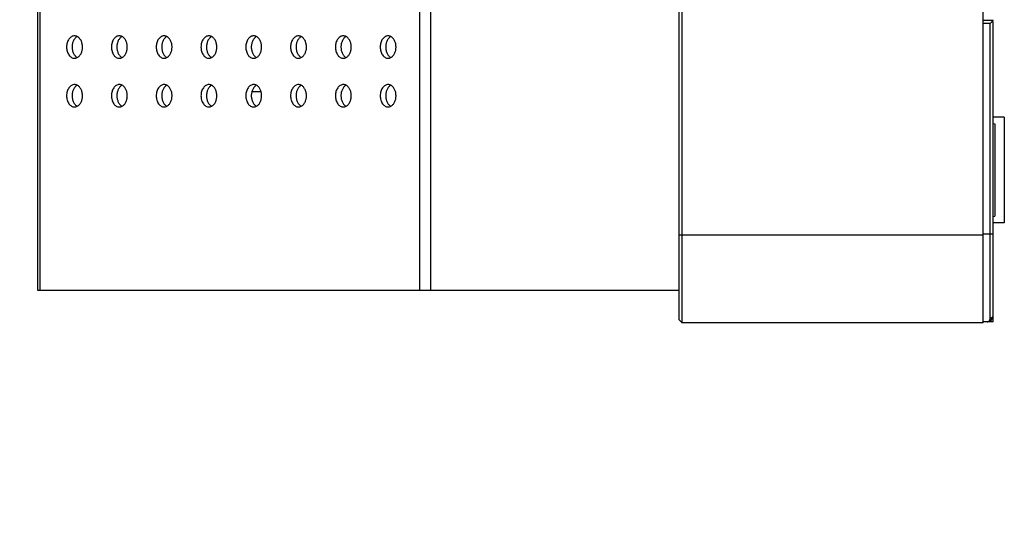
# Model space of a CAD drawing. Units: millimetres. Extents: x 0 to 25296, y 0 to 11374.
# Drawn here: x 20964 to 21065, y 9279 to 9332 of the extents above; entities that cross this region are included whole.
import ezdxf

# ---------------------------------------------------------------- set-up
doc = ezdxf.new("R2010")
doc.units = ezdxf.units.MM
doc.header["$PDSIZE"] = -1
doc.layers.get('Defpoints').update_dxf_attribs({"linetype": 'CONTINUOUS'})
doc.layers.add('02___PRT_ALL_AXES', color=7, linetype='CONTINUOUS')
doc.layers.add('标注', color=7, linetype='CONTINUOUS')
doc.dimstyles.new('55寸$3', dxfattribs={"dimtxt": 30, "dimasz": 25, "dimexe": 5, "dimexo": 2.5, "dimgap": 2, "dimtad": 1, "dimtih": 1, "dimtoh": 1, "dimdec": 0, "dimzin": 0, "dimdsep": 46, "dimtxsty": 'Standard', "dimcen": 8, "dimclrd": 256, "dimclre": 256, "dimclrt": 256, "dimadec": 0, "dimazin": 0, "dimtfac": 1, "dimtdec": 4, "dimtofl": 0, "dimtmove": 0, "dimatfit": 3, "dimfxl": 0, "dimtolj": 1, "dimtzin": 0, "dimlwd": -1, "dimlwe": -1, "dimarcsym": 0})

# ---------------------------------------------------------------- blocks, each defined once
blk = doc.blocks.new('*D27')
at = {"layer": 'Defpoints', "color": 0, "lineweight": -2, "true_color": 0x000000}
for p in [(23918.79, 9991.61), (23924.56, 9987.65)]:
    blk.add_point(p, dxfattribs=at)
at = {"layer": '标注', "color": 0, "linetype": 'ByBlock', "true_color": 0x000000}
for p, q in [((23898.18, 10005.77), (23877.57, 10019.92)), ((23918.79, 9991.61), (23924.56, 9987.65)), ((24170.79, 9818.53), (23945.16, 9973.5))]:
    blk.add_line(p, q, dxfattribs=at)
at = {"layer": '标注', "color": 0, "lineweight": -2, "true_color": 0x000000}
for points in [[(23900.54, 10009.2), (23895.82, 10002.33), (23918.79, 9991.61)], [(23947.52, 9976.93), (23942.81, 9970.06), (23924.56, 9987.65)]]:
    blk.add_solid(points, dxfattribs=at)
at = {"layer": '标注', "color": 0, "true_color": 0x000000, "insert": (24099.88, 9887.86), "char_height": 30, "attachment_point": 5, "rotation": 325.5186}
blk.add_mtext('4-M8x25mm', dxfattribs=at)

msp = doc.modelspace()

# ---------------------------------------------------------------- linework, layer by layer
at = {"layer": '02___PRT_ALL_AXES', "color": 0, "linetype": 'Continuous', "true_color": 0x000007}
for p, q in [((21005.1, 9303.73), (21005.1, 9412.43)), ((21006.22, 9303.73), (21006.22, 9412.43)), ((20965.9, 9303.73), (20965.9, 9388.03)), ((20966.13, 9303.73), (20966.13, 9388.03)), ((21031.7, 9300.72), (21031.7, 9359.91)), ((21032, 9300.42), (21032, 9359.94)), ((21062.9, 9300.42), (21062.9, 9360.2)), ((21062.9, 9300.42), (21062.9, 9360.08)), ((21063.7, 9331.44), (21062.9, 9331.44)), ((21063.6, 9331.14), (21062.9, 9331.14)), ((21063.84, 9331.38), (21063.6, 9331.14)), ((21063.6, 9300.83), (21063.6, 9331.14)), ((21063.9, 9331.44), (21063.7, 9331.44)), ((21063.9, 9331.38), (21063.9, 9331.44)), ((21063.9, 9301.12), (21063.9, 9331.24)), ((20988.82, 9324.12), (20987.85, 9324.12)), ((21065.06, 9321.53), (21063.9, 9321.55)), ((21065.06, 9321.53), (21065.06, 9310.69)), ((21063.89, 9320.87), (21064.1, 9320.86)), ((21064.1, 9320.86), (21064.1, 9311.36)), ((21063.9, 9311.35), (21064.1, 9311.36)), ((21065.06, 9310.69), (21063.9, 9310.67)), ((21062.9, 9309.42), (21031.7, 9309.42)), ((21063.9, 9309.52), (21062.9, 9309.52)), ((21031.7, 9303.73), (20965.9, 9303.73)), ((21063.6, 9300.83), (21063.9, 9301.12)), ((21063.9, 9300.52), (21063.9, 9301.12)), ((21031.7, 9300.72), (21032, 9300.42)), ((21062.9, 9300.42), (21032, 9300.42)), ((21063.3, 9300.52), (21062.9, 9300.52)), ((21063.9, 9300.52), (21063.3, 9300.52))]:
    msp.add_line(p, q, dxfattribs=at)
for centre, radius, start, end in [((21063.7, 9331.24), 0.2, 0, 90), ((21063.3, 9301.12), 0.6, 270, 0)]:
    msp.add_arc(centre, radius, start, end, dxfattribs=at)
for points, knots in [([(20969.67, 9329.88), (20969.61, 9329.88), (20969.5, 9329.87), (20969.35, 9329.8), (20969.21, 9329.69), (20969.04, 9329.49), (20968.89, 9329.17), (20968.85, 9328.88), (20968.85, 9328.73)], [0, 0, 0, 0, 0.103456, 0.210669, 0.324498, 0.446432, 0.712951, 1, 1, 1, 1]), ([(20969.95, 9329.81), (20969.87, 9329.77), (20969.71, 9329.64), (20969.55, 9329.39), (20969.44, 9329.07), (20969.42, 9328.85), (20969.42, 9328.73)], [0, 0, 0, 0, 0.218124, 0.460464, 0.724139, 1, 1, 1, 1]), ([(20969.95, 9329.81), (20969.9, 9329.83), (20969.81, 9329.87), (20969.71, 9329.88), (20969.67, 9329.88)], [0, 0, 0, 0, 0.507407, 1, 1, 1, 1]), ([(20970.48, 9328.73), (20970.48, 9328.85), (20970.46, 9329.07), (20970.35, 9329.39), (20970.18, 9329.64), (20970.03, 9329.77), (20969.95, 9329.81)], [0, 0, 0, 0, 0.275861, 0.539536, 0.781876, 1, 1, 1, 1]), ([(20974.26, 9329.88), (20974.21, 9329.88), (20974.1, 9329.87), (20973.94, 9329.8), (20973.8, 9329.69), (20973.63, 9329.49), (20973.49, 9329.17), (20973.45, 9328.88), (20973.45, 9328.73)], [0, 0, 0, 0, 0.103456, 0.210669, 0.324498, 0.446432, 0.712951, 1, 1, 1, 1]), ([(20974.54, 9329.81), (20974.46, 9329.77), (20974.31, 9329.64), (20974.14, 9329.39), (20974.04, 9329.07), (20974.01, 9328.85), (20974.01, 9328.73)], [0, 0, 0, 0, 0.218124, 0.460464, 0.724139, 1, 1, 1, 1]), ([(20974.55, 9329.81), (20974.5, 9329.83), (20974.41, 9329.87), (20974.31, 9329.88), (20974.26, 9329.88)], [0, 0, 0, 0, 0.507407, 1, 1, 1, 1]), ([(20975.08, 9328.73), (20975.08, 9328.85), (20975.05, 9329.07), (20974.95, 9329.39), (20974.78, 9329.64), (20974.63, 9329.77), (20974.55, 9329.81)], [0, 0, 0, 0, 0.275861, 0.539536, 0.781876, 1, 1, 1, 1]), ([(20978.86, 9329.88), (20978.8, 9329.88), (20978.7, 9329.87), (20978.54, 9329.8), (20978.4, 9329.69), (20978.23, 9329.49), (20978.08, 9329.17), (20978.05, 9328.88), (20978.05, 9328.73)], [0, 0, 0, 0, 0.103456, 0.210669, 0.324498, 0.446432, 0.712951, 1, 1, 1, 1]), ([(20979.14, 9329.81), (20979.06, 9329.77), (20978.91, 9329.64), (20978.74, 9329.39), (20978.63, 9329.07), (20978.61, 9328.85), (20978.61, 9328.73)], [0, 0, 0, 0, 0.218124, 0.460464, 0.724139, 1, 1, 1, 1]), ([(20979.14, 9329.81), (20979.1, 9329.83), (20979.01, 9329.87), (20978.91, 9329.88), (20978.86, 9329.88)], [0, 0, 0, 0, 0.507407, 1, 1, 1, 1]), ([(20979.67, 9328.73), (20979.67, 9328.85), (20979.65, 9329.07), (20979.54, 9329.39), (20979.37, 9329.64), (20979.22, 9329.77), (20979.14, 9329.81)], [0, 0, 0, 0, 0.275861, 0.539536, 0.781876, 1, 1, 1, 1]), ([(20983.45, 9329.88), (20983.4, 9329.88), (20983.29, 9329.87), (20983.14, 9329.8), (20983, 9329.69), (20982.83, 9329.49), (20982.68, 9329.17), (20982.64, 9328.88), (20982.64, 9328.73)], [0, 0, 0, 0, 0.103456, 0.210669, 0.324498, 0.446432, 0.712951, 1, 1, 1, 1]), ([(20983.74, 9329.81), (20983.66, 9329.77), (20983.5, 9329.64), (20983.34, 9329.39), (20983.23, 9329.07), (20983.21, 9328.85), (20983.21, 9328.73)], [0, 0, 0, 0, 0.218124, 0.460464, 0.724139, 1, 1, 1, 1]), ([(20983.74, 9329.81), (20983.69, 9329.83), (20983.6, 9329.87), (20983.5, 9329.88), (20983.45, 9329.88)], [0, 0, 0, 0, 0.507407, 1, 1, 1, 1]), ([(20984.27, 9328.73), (20984.27, 9328.85), (20984.24, 9329.07), (20984.14, 9329.39), (20983.97, 9329.64), (20983.82, 9329.77), (20983.74, 9329.81)], [0, 0, 0, 0, 0.275861, 0.539536, 0.781876, 1, 1, 1, 1]), ([(20988.05, 9329.88), (20988, 9329.88), (20987.89, 9329.87), (20987.73, 9329.8), (20987.59, 9329.69), (20987.42, 9329.49), (20987.28, 9329.17), (20987.24, 9328.88), (20987.24, 9328.73)], [0, 0, 0, 0, 0.103456, 0.210669, 0.324498, 0.446432, 0.712951, 1, 1, 1, 1]), ([(20988.33, 9329.81), (20988.25, 9329.77), (20988.1, 9329.64), (20987.93, 9329.39), (20987.83, 9329.07), (20987.8, 9328.85), (20987.8, 9328.73)], [0, 0, 0, 0, 0.218124, 0.460464, 0.724139, 1, 1, 1, 1]), ([(20988.33, 9329.81), (20988.29, 9329.83), (20988.2, 9329.87), (20988.1, 9329.88), (20988.05, 9329.88)], [0, 0, 0, 0, 0.507407, 1, 1, 1, 1]), ([(20988.86, 9328.73), (20988.86, 9328.85), (20988.84, 9329.07), (20988.73, 9329.39), (20988.57, 9329.64), (20988.41, 9329.77), (20988.33, 9329.81)], [0, 0, 0, 0, 0.275861, 0.539536, 0.781876, 1, 1, 1, 1]), ([(20992.65, 9329.88), (20992.59, 9329.88), (20992.48, 9329.87), (20992.33, 9329.8), (20992.19, 9329.69), (20992.02, 9329.49), (20991.87, 9329.17), (20991.83, 9328.88), (20991.83, 9328.73)], [0, 0, 0, 0, 0.103456, 0.210669, 0.324498, 0.446432, 0.712951, 1, 1, 1, 1]), ([(20992.93, 9329.81), (20992.85, 9329.77), (20992.7, 9329.64), (20992.53, 9329.39), (20992.42, 9329.07), (20992.4, 9328.85), (20992.4, 9328.73)], [0, 0, 0, 0, 0.218124, 0.460464, 0.724139, 1, 1, 1, 1]), ([(20992.93, 9329.81), (20992.89, 9329.83), (20992.79, 9329.87), (20992.7, 9329.88), (20992.65, 9329.88)], [0, 0, 0, 0, 0.507407, 1, 1, 1, 1]), ([(20993.46, 9328.73), (20993.46, 9328.85), (20993.44, 9329.07), (20993.33, 9329.39), (20993.16, 9329.64), (20993.01, 9329.77), (20992.93, 9329.81)], [0, 0, 0, 0, 0.275861, 0.539536, 0.781876, 1, 1, 1, 1]), ([(20997.24, 9329.88), (20997.19, 9329.88), (20997.08, 9329.87), (20996.93, 9329.8), (20996.78, 9329.69), (20996.61, 9329.49), (20996.47, 9329.17), (20996.43, 9328.88), (20996.43, 9328.73)], [0, 0, 0, 0, 0.103456, 0.210669, 0.324498, 0.446432, 0.712951, 1, 1, 1, 1]), ([(20997.53, 9329.81), (20997.44, 9329.77), (20997.29, 9329.64), (20997.13, 9329.39), (20997.02, 9329.07), (20997, 9328.85), (20997, 9328.73)], [0, 0, 0, 0, 0.218124, 0.460464, 0.724139, 1, 1, 1, 1]), ([(20997.53, 9329.81), (20997.48, 9329.83), (20997.39, 9329.87), (20997.29, 9329.88), (20997.24, 9329.88)], [0, 0, 0, 0, 0.507407, 1, 1, 1, 1]), ([(20998.06, 9328.73), (20998.06, 9328.85), (20998.03, 9329.07), (20997.93, 9329.39), (20997.76, 9329.64), (20997.61, 9329.77), (20997.53, 9329.81)], [0, 0, 0, 0, 0.275861, 0.539536, 0.781876, 1, 1, 1, 1]), ([(21001.84, 9329.88), (21001.79, 9329.88), (21001.68, 9329.87), (21001.52, 9329.8), (21001.38, 9329.69), (21001.21, 9329.49), (21001.06, 9329.17), (21001.03, 9328.88), (21001.03, 9328.73)], [0, 0, 0, 0, 0.103456, 0.210669, 0.324498, 0.446432, 0.712951, 1, 1, 1, 1]), ([(21002.12, 9329.81), (21002.04, 9329.77), (21001.89, 9329.64), (21001.72, 9329.39), (21001.62, 9329.07), (21001.59, 9328.85), (21001.59, 9328.73)], [0, 0, 0, 0, 0.218124, 0.460464, 0.724139, 1, 1, 1, 1]), ([(21002.12, 9329.81), (21002.08, 9329.83), (21001.99, 9329.87), (21001.89, 9329.88), (21001.84, 9329.88)], [0, 0, 0, 0, 0.507407, 1, 1, 1, 1]), ([(21002.65, 9328.73), (21002.65, 9328.85), (21002.63, 9329.07), (21002.52, 9329.39), (21002.36, 9329.64), (21002.2, 9329.77), (21002.12, 9329.81)], [0, 0, 0, 0, 0.275861, 0.539536, 0.781876, 1, 1, 1, 1]), ([(20968.85, 9328.73), (20968.85, 9328.58), (20968.89, 9328.3), (20969.04, 9327.97), (20969.21, 9327.77), (20969.35, 9327.66), (20969.5, 9327.6), (20969.61, 9327.58), (20969.67, 9327.58)], [0, 0, 0, 0, 0.287049, 0.553568, 0.675502, 0.789331, 0.896544, 1, 1, 1, 1]), ([(20969.42, 9328.73), (20969.42, 9328.62), (20969.44, 9328.39), (20969.55, 9328.08), (20969.71, 9327.82), (20969.87, 9327.7), (20969.95, 9327.65)], [0, 0, 0, 0, 0.275861, 0.539536, 0.781876, 1, 1, 1, 1]), ([(20969.95, 9327.65), (20970.03, 9327.7), (20970.18, 9327.82), (20970.35, 9328.08), (20970.46, 9328.39), (20970.48, 9328.62), (20970.48, 9328.73)], [0, 0, 0, 0, 0.218124, 0.460464, 0.724139, 1, 1, 1, 1]), ([(20973.45, 9328.73), (20973.45, 9328.58), (20973.49, 9328.3), (20973.63, 9327.97), (20973.8, 9327.77), (20973.94, 9327.66), (20974.1, 9327.6), (20974.21, 9327.58), (20974.26, 9327.58)], [0, 0, 0, 0, 0.287049, 0.553568, 0.675502, 0.789331, 0.896544, 1, 1, 1, 1]), ([(20974.01, 9328.73), (20974.01, 9328.62), (20974.04, 9328.39), (20974.14, 9328.08), (20974.31, 9327.82), (20974.46, 9327.7), (20974.54, 9327.65)], [0, 0, 0, 0, 0.275861, 0.539536, 0.781876, 1, 1, 1, 1]), ([(20974.55, 9327.65), (20974.63, 9327.7), (20974.78, 9327.82), (20974.95, 9328.08), (20975.05, 9328.39), (20975.08, 9328.62), (20975.08, 9328.73)], [0, 0, 0, 0, 0.218124, 0.460464, 0.724139, 1, 1, 1, 1]), ([(20978.05, 9328.73), (20978.05, 9328.58), (20978.08, 9328.3), (20978.23, 9327.97), (20978.4, 9327.77), (20978.54, 9327.66), (20978.7, 9327.6), (20978.8, 9327.58), (20978.86, 9327.58)], [0, 0, 0, 0, 0.287049, 0.553568, 0.675502, 0.789331, 0.896544, 1, 1, 1, 1]), ([(20978.61, 9328.73), (20978.61, 9328.62), (20978.63, 9328.39), (20978.74, 9328.08), (20978.91, 9327.82), (20979.06, 9327.7), (20979.14, 9327.65)], [0, 0, 0, 0, 0.275861, 0.539536, 0.781876, 1, 1, 1, 1]), ([(20979.14, 9327.65), (20979.22, 9327.7), (20979.37, 9327.82), (20979.54, 9328.08), (20979.65, 9328.39), (20979.67, 9328.62), (20979.67, 9328.73)], [0, 0, 0, 0, 0.218124, 0.460464, 0.724139, 1, 1, 1, 1]), ([(20982.64, 9328.73), (20982.64, 9328.58), (20982.68, 9328.3), (20982.83, 9327.97), (20983, 9327.77), (20983.14, 9327.66), (20983.29, 9327.6), (20983.4, 9327.58), (20983.45, 9327.58)], [0, 0, 0, 0, 0.287049, 0.553568, 0.675502, 0.789331, 0.896544, 1, 1, 1, 1]), ([(20983.21, 9328.73), (20983.21, 9328.62), (20983.23, 9328.39), (20983.34, 9328.08), (20983.5, 9327.82), (20983.66, 9327.7), (20983.74, 9327.65)], [0, 0, 0, 0, 0.275861, 0.539536, 0.781876, 1, 1, 1, 1]), ([(20983.74, 9327.65), (20983.82, 9327.7), (20983.97, 9327.82), (20984.14, 9328.08), (20984.24, 9328.39), (20984.27, 9328.62), (20984.27, 9328.73)], [0, 0, 0, 0, 0.218124, 0.460464, 0.724139, 1, 1, 1, 1]), ([(20987.24, 9328.73), (20987.24, 9328.58), (20987.28, 9328.3), (20987.42, 9327.97), (20987.59, 9327.77), (20987.73, 9327.66), (20987.89, 9327.6), (20988, 9327.58), (20988.05, 9327.58)], [0, 0, 0, 0, 0.287049, 0.553568, 0.675502, 0.789331, 0.896544, 1, 1, 1, 1]), ([(20987.8, 9328.73), (20987.8, 9328.62), (20987.83, 9328.39), (20987.93, 9328.08), (20988.1, 9327.82), (20988.25, 9327.7), (20988.33, 9327.65)], [0, 0, 0, 0, 0.275861, 0.539536, 0.781876, 1, 1, 1, 1]), ([(20988.33, 9327.65), (20988.41, 9327.7), (20988.57, 9327.82), (20988.73, 9328.08), (20988.84, 9328.39), (20988.86, 9328.62), (20988.86, 9328.73)], [0, 0, 0, 0, 0.218124, 0.460464, 0.724139, 1, 1, 1, 1]), ([(20991.83, 9328.73), (20991.83, 9328.58), (20991.87, 9328.3), (20992.02, 9327.97), (20992.19, 9327.77), (20992.33, 9327.66), (20992.48, 9327.6), (20992.59, 9327.58), (20992.65, 9327.58)], [0, 0, 0, 0, 0.287049, 0.553568, 0.675502, 0.789331, 0.896544, 1, 1, 1, 1]), ([(20992.4, 9328.73), (20992.4, 9328.62), (20992.42, 9328.39), (20992.53, 9328.08), (20992.7, 9327.82), (20992.85, 9327.7), (20992.93, 9327.65)], [0, 0, 0, 0, 0.275861, 0.539536, 0.781876, 1, 1, 1, 1]), ([(20992.93, 9327.65), (20993.01, 9327.7), (20993.16, 9327.82), (20993.33, 9328.08), (20993.44, 9328.39), (20993.46, 9328.62), (20993.46, 9328.73)], [0, 0, 0, 0, 0.218124, 0.460464, 0.724139, 1, 1, 1, 1]), ([(20996.43, 9328.73), (20996.43, 9328.58), (20996.47, 9328.3), (20996.61, 9327.97), (20996.78, 9327.77), (20996.93, 9327.66), (20997.08, 9327.6), (20997.19, 9327.58), (20997.24, 9327.58)], [0, 0, 0, 0, 0.287049, 0.553568, 0.675502, 0.789331, 0.896544, 1, 1, 1, 1]), ([(20997, 9328.73), (20997, 9328.62), (20997.02, 9328.39), (20997.13, 9328.08), (20997.29, 9327.82), (20997.44, 9327.7), (20997.53, 9327.65)], [0, 0, 0, 0, 0.275861, 0.539536, 0.781876, 1, 1, 1, 1]), ([(20997.53, 9327.65), (20997.61, 9327.7), (20997.76, 9327.82), (20997.93, 9328.08), (20998.03, 9328.39), (20998.06, 9328.62), (20998.06, 9328.73)], [0, 0, 0, 0, 0.218124, 0.460464, 0.724139, 1, 1, 1, 1]), ([(21001.03, 9328.73), (21001.03, 9328.58), (21001.06, 9328.3), (21001.21, 9327.97), (21001.38, 9327.77), (21001.52, 9327.66), (21001.68, 9327.6), (21001.79, 9327.58), (21001.84, 9327.58)], [0, 0, 0, 0, 0.287049, 0.553568, 0.675502, 0.789331, 0.896544, 1, 1, 1, 1]), ([(21001.59, 9328.73), (21001.59, 9328.62), (21001.62, 9328.39), (21001.72, 9328.08), (21001.89, 9327.82), (21002.04, 9327.7), (21002.12, 9327.65)], [0, 0, 0, 0, 0.275861, 0.539536, 0.781876, 1, 1, 1, 1]), ([(21002.12, 9327.65), (21002.2, 9327.7), (21002.36, 9327.82), (21002.52, 9328.08), (21002.63, 9328.39), (21002.65, 9328.62), (21002.65, 9328.73)], [0, 0, 0, 0, 0.218124, 0.460464, 0.724139, 1, 1, 1, 1]), ([(20969.67, 9327.58), (20969.71, 9327.58), (20969.81, 9327.59), (20969.9, 9327.63), (20969.95, 9327.65)], [0, 0, 0, 0, 0.492593, 1, 1, 1, 1]), ([(20974.26, 9327.58), (20974.31, 9327.58), (20974.41, 9327.59), (20974.5, 9327.63), (20974.55, 9327.65)], [0, 0, 0, 0, 0.492593, 1, 1, 1, 1]), ([(20978.86, 9327.58), (20978.91, 9327.58), (20979.01, 9327.59), (20979.1, 9327.63), (20979.14, 9327.65)], [0, 0, 0, 0, 0.492593, 1, 1, 1, 1]), ([(20983.45, 9327.58), (20983.5, 9327.58), (20983.6, 9327.59), (20983.69, 9327.63), (20983.74, 9327.65)], [0, 0, 0, 0, 0.492593, 1, 1, 1, 1]), ([(20988.05, 9327.58), (20988.1, 9327.58), (20988.2, 9327.59), (20988.29, 9327.63), (20988.33, 9327.65)], [0, 0, 0, 0, 0.492593, 1, 1, 1, 1]), ([(20992.65, 9327.58), (20992.7, 9327.58), (20992.79, 9327.59), (20992.89, 9327.63), (20992.93, 9327.65)], [0, 0, 0, 0, 0.492593, 1, 1, 1, 1]), ([(20997.24, 9327.58), (20997.29, 9327.58), (20997.39, 9327.59), (20997.48, 9327.63), (20997.53, 9327.65)], [0, 0, 0, 0, 0.492593, 1, 1, 1, 1]), ([(21001.84, 9327.58), (21001.89, 9327.58), (21001.99, 9327.59), (21002.08, 9327.63), (21002.12, 9327.65)], [0, 0, 0, 0, 0.492593, 1, 1, 1, 1]), ([(20969.67, 9324.88), (20969.61, 9324.88), (20969.5, 9324.87), (20969.35, 9324.8), (20969.21, 9324.69), (20969.04, 9324.49), (20968.89, 9324.17), (20968.85, 9323.88), (20968.85, 9323.73)], [0, 0, 0, 0, 0.103456, 0.210669, 0.324498, 0.446432, 0.712951, 1, 1, 1, 1]), ([(20969.95, 9324.81), (20969.87, 9324.77), (20969.71, 9324.64), (20969.55, 9324.39), (20969.44, 9324.07), (20969.42, 9323.85), (20969.42, 9323.73)], [0, 0, 0, 0, 0.218124, 0.460464, 0.724139, 1, 1, 1, 1]), ([(20969.95, 9324.81), (20969.9, 9324.83), (20969.81, 9324.87), (20969.71, 9324.88), (20969.67, 9324.88)], [0, 0, 0, 0, 0.507407, 1, 1, 1, 1]), ([(20970.48, 9323.73), (20970.48, 9323.85), (20970.46, 9324.07), (20970.35, 9324.39), (20970.18, 9324.64), (20970.03, 9324.77), (20969.95, 9324.81)], [0, 0, 0, 0, 0.275861, 0.539536, 0.781876, 1, 1, 1, 1]), ([(20974.26, 9324.88), (20974.21, 9324.88), (20974.1, 9324.87), (20973.94, 9324.8), (20973.8, 9324.69), (20973.63, 9324.49), (20973.49, 9324.17), (20973.45, 9323.88), (20973.45, 9323.73)], [0, 0, 0, 0, 0.103456, 0.210669, 0.324498, 0.446432, 0.712951, 1, 1, 1, 1]), ([(20974.54, 9324.81), (20974.46, 9324.77), (20974.31, 9324.64), (20974.14, 9324.39), (20974.04, 9324.07), (20974.01, 9323.85), (20974.01, 9323.73)], [0, 0, 0, 0, 0.218124, 0.460464, 0.724139, 1, 1, 1, 1]), ([(20974.55, 9324.81), (20974.5, 9324.83), (20974.41, 9324.87), (20974.31, 9324.88), (20974.26, 9324.88)], [0, 0, 0, 0, 0.507407, 1, 1, 1, 1]), ([(20975.08, 9323.73), (20975.08, 9323.85), (20975.05, 9324.07), (20974.95, 9324.39), (20974.78, 9324.64), (20974.63, 9324.77), (20974.55, 9324.81)], [0, 0, 0, 0, 0.275861, 0.539536, 0.781876, 1, 1, 1, 1]), ([(20978.86, 9324.88), (20978.8, 9324.88), (20978.7, 9324.87), (20978.54, 9324.8), (20978.4, 9324.69), (20978.23, 9324.49), (20978.08, 9324.17), (20978.05, 9323.88), (20978.05, 9323.73)], [0, 0, 0, 0, 0.103456, 0.210669, 0.324498, 0.446432, 0.712951, 1, 1, 1, 1]), ([(20979.14, 9324.81), (20979.06, 9324.77), (20978.91, 9324.64), (20978.74, 9324.39), (20978.63, 9324.07), (20978.61, 9323.85), (20978.61, 9323.73)], [0, 0, 0, 0, 0.218124, 0.460464, 0.724139, 1, 1, 1, 1]), ([(20979.14, 9324.81), (20979.1, 9324.83), (20979.01, 9324.87), (20978.91, 9324.88), (20978.86, 9324.88)], [0, 0, 0, 0, 0.507407, 1, 1, 1, 1]), ([(20979.67, 9323.73), (20979.67, 9323.85), (20979.65, 9324.07), (20979.54, 9324.39), (20979.37, 9324.64), (20979.22, 9324.77), (20979.14, 9324.81)], [0, 0, 0, 0, 0.275861, 0.539536, 0.781876, 1, 1, 1, 1]), ([(20983.45, 9324.88), (20983.4, 9324.88), (20983.29, 9324.87), (20983.14, 9324.8), (20983, 9324.69), (20982.83, 9324.49), (20982.68, 9324.17), (20982.64, 9323.88), (20982.64, 9323.73)], [0, 0, 0, 0, 0.103456, 0.210669, 0.324498, 0.446432, 0.712951, 1, 1, 1, 1]), ([(20983.74, 9324.81), (20983.66, 9324.77), (20983.5, 9324.64), (20983.34, 9324.39), (20983.23, 9324.07), (20983.21, 9323.85), (20983.21, 9323.73)], [0, 0, 0, 0, 0.218124, 0.460464, 0.724139, 1, 1, 1, 1]), ([(20983.74, 9324.81), (20983.69, 9324.83), (20983.6, 9324.87), (20983.5, 9324.88), (20983.45, 9324.88)], [0, 0, 0, 0, 0.507407, 1, 1, 1, 1]), ([(20984.27, 9323.73), (20984.27, 9323.85), (20984.24, 9324.07), (20984.14, 9324.39), (20983.97, 9324.64), (20983.82, 9324.77), (20983.74, 9324.81)], [0, 0, 0, 0, 0.275861, 0.539536, 0.781876, 1, 1, 1, 1]), ([(20988.05, 9324.88), (20988, 9324.88), (20987.89, 9324.87), (20987.73, 9324.8), (20987.59, 9324.69), (20987.42, 9324.49), (20987.28, 9324.17), (20987.24, 9323.88), (20987.24, 9323.73)], [0, 0, 0, 0, 0.103456, 0.210669, 0.324498, 0.446432, 0.712951, 1, 1, 1, 1]), ([(20988.33, 9324.81), (20988.25, 9324.77), (20988.1, 9324.64), (20987.93, 9324.39), (20987.83, 9324.07), (20987.8, 9323.85), (20987.8, 9323.73)], [0, 0, 0, 0, 0.218124, 0.460464, 0.724139, 1, 1, 1, 1]), ([(20988.33, 9324.81), (20988.29, 9324.83), (20988.2, 9324.87), (20988.1, 9324.88), (20988.05, 9324.88)], [0, 0, 0, 0, 0.507407, 1, 1, 1, 1]), ([(20988.86, 9323.73), (20988.86, 9323.85), (20988.84, 9324.07), (20988.73, 9324.39), (20988.57, 9324.64), (20988.41, 9324.77), (20988.33, 9324.81)], [0, 0, 0, 0, 0.275861, 0.539536, 0.781876, 1, 1, 1, 1]), ([(20992.65, 9324.88), (20992.59, 9324.88), (20992.48, 9324.87), (20992.33, 9324.8), (20992.19, 9324.69), (20992.02, 9324.49), (20991.87, 9324.17), (20991.83, 9323.88), (20991.83, 9323.73)], [0, 0, 0, 0, 0.103456, 0.210669, 0.324498, 0.446432, 0.712951, 1, 1, 1, 1]), ([(20992.93, 9324.81), (20992.85, 9324.77), (20992.7, 9324.64), (20992.53, 9324.39), (20992.42, 9324.07), (20992.4, 9323.85), (20992.4, 9323.73)], [0, 0, 0, 0, 0.218124, 0.460464, 0.724139, 1, 1, 1, 1]), ([(20992.93, 9324.81), (20992.89, 9324.83), (20992.79, 9324.87), (20992.7, 9324.88), (20992.65, 9324.88)], [0, 0, 0, 0, 0.507407, 1, 1, 1, 1]), ([(20993.46, 9323.73), (20993.46, 9323.85), (20993.44, 9324.07), (20993.33, 9324.39), (20993.16, 9324.64), (20993.01, 9324.77), (20992.93, 9324.81)], [0, 0, 0, 0, 0.275861, 0.539536, 0.781876, 1, 1, 1, 1]), ([(20997.24, 9324.88), (20997.19, 9324.88), (20997.08, 9324.87), (20996.93, 9324.8), (20996.78, 9324.69), (20996.61, 9324.49), (20996.47, 9324.17), (20996.43, 9323.88), (20996.43, 9323.73)], [0, 0, 0, 0, 0.103456, 0.210669, 0.324498, 0.446432, 0.712951, 1, 1, 1, 1]), ([(20997.53, 9324.81), (20997.44, 9324.77), (20997.29, 9324.64), (20997.13, 9324.39), (20997.02, 9324.07), (20997, 9323.85), (20997, 9323.73)], [0, 0, 0, 0, 0.218124, 0.460464, 0.724139, 1, 1, 1, 1]), ([(20997.53, 9324.81), (20997.48, 9324.83), (20997.39, 9324.87), (20997.29, 9324.88), (20997.24, 9324.88)], [0, 0, 0, 0, 0.507407, 1, 1, 1, 1]), ([(20998.06, 9323.73), (20998.06, 9323.85), (20998.03, 9324.07), (20997.93, 9324.39), (20997.76, 9324.64), (20997.61, 9324.77), (20997.53, 9324.81)], [0, 0, 0, 0, 0.275861, 0.539536, 0.781876, 1, 1, 1, 1]), ([(21001.84, 9324.88), (21001.79, 9324.88), (21001.68, 9324.87), (21001.52, 9324.8), (21001.38, 9324.69), (21001.21, 9324.49), (21001.06, 9324.17), (21001.03, 9323.88), (21001.03, 9323.73)], [0, 0, 0, 0, 0.103456, 0.210669, 0.324498, 0.446432, 0.712951, 1, 1, 1, 1]), ([(21002.12, 9324.81), (21002.04, 9324.77), (21001.89, 9324.64), (21001.72, 9324.39), (21001.62, 9324.07), (21001.59, 9323.85), (21001.59, 9323.73)], [0, 0, 0, 0, 0.218124, 0.460464, 0.724139, 1, 1, 1, 1]), ([(21002.12, 9324.81), (21002.08, 9324.83), (21001.99, 9324.87), (21001.89, 9324.88), (21001.84, 9324.88)], [0, 0, 0, 0, 0.507407, 1, 1, 1, 1]), ([(21002.65, 9323.73), (21002.65, 9323.85), (21002.63, 9324.07), (21002.52, 9324.39), (21002.36, 9324.64), (21002.2, 9324.77), (21002.12, 9324.81)], [0, 0, 0, 0, 0.275861, 0.539536, 0.781876, 1, 1, 1, 1]), ([(20968.85, 9323.73), (20968.85, 9323.58), (20968.89, 9323.3), (20969.04, 9322.97), (20969.21, 9322.77), (20969.35, 9322.66), (20969.5, 9322.6), (20969.61, 9322.58), (20969.67, 9322.58)], [0, 0, 0, 0, 0.287049, 0.553568, 0.675502, 0.789331, 0.896544, 1, 1, 1, 1]), ([(20969.42, 9323.73), (20969.42, 9323.62), (20969.44, 9323.39), (20969.55, 9323.08), (20969.71, 9322.82), (20969.87, 9322.7), (20969.95, 9322.65)], [0, 0, 0, 0, 0.275861, 0.539536, 0.781876, 1, 1, 1, 1]), ([(20969.95, 9322.65), (20970.03, 9322.7), (20970.18, 9322.82), (20970.35, 9323.08), (20970.46, 9323.39), (20970.48, 9323.62), (20970.48, 9323.73)], [0, 0, 0, 0, 0.218124, 0.460464, 0.724139, 1, 1, 1, 1]), ([(20973.45, 9323.73), (20973.45, 9323.58), (20973.49, 9323.3), (20973.63, 9322.97), (20973.8, 9322.77), (20973.94, 9322.66), (20974.1, 9322.6), (20974.21, 9322.58), (20974.26, 9322.58)], [0, 0, 0, 0, 0.287049, 0.553568, 0.675502, 0.789331, 0.896544, 1, 1, 1, 1]), ([(20974.01, 9323.73), (20974.01, 9323.62), (20974.04, 9323.39), (20974.14, 9323.08), (20974.31, 9322.82), (20974.46, 9322.7), (20974.54, 9322.65)], [0, 0, 0, 0, 0.275861, 0.539536, 0.781876, 1, 1, 1, 1]), ([(20974.55, 9322.65), (20974.63, 9322.7), (20974.78, 9322.82), (20974.95, 9323.08), (20975.05, 9323.39), (20975.08, 9323.62), (20975.08, 9323.73)], [0, 0, 0, 0, 0.218124, 0.460464, 0.724139, 1, 1, 1, 1]), ([(20978.05, 9323.73), (20978.05, 9323.58), (20978.08, 9323.3), (20978.23, 9322.97), (20978.4, 9322.77), (20978.54, 9322.66), (20978.7, 9322.6), (20978.8, 9322.58), (20978.86, 9322.58)], [0, 0, 0, 0, 0.287049, 0.553568, 0.675502, 0.789331, 0.896544, 1, 1, 1, 1]), ([(20978.61, 9323.73), (20978.61, 9323.62), (20978.63, 9323.39), (20978.74, 9323.08), (20978.91, 9322.82), (20979.06, 9322.7), (20979.14, 9322.65)], [0, 0, 0, 0, 0.275861, 0.539536, 0.781876, 1, 1, 1, 1]), ([(20979.14, 9322.65), (20979.22, 9322.7), (20979.37, 9322.82), (20979.54, 9323.08), (20979.65, 9323.39), (20979.67, 9323.62), (20979.67, 9323.73)], [0, 0, 0, 0, 0.218124, 0.460464, 0.724139, 1, 1, 1, 1]), ([(20982.64, 9323.73), (20982.64, 9323.58), (20982.68, 9323.3), (20982.83, 9322.97), (20983, 9322.77), (20983.14, 9322.66), (20983.29, 9322.6), (20983.4, 9322.58), (20983.45, 9322.58)], [0, 0, 0, 0, 0.287049, 0.553568, 0.675502, 0.789331, 0.896544, 1, 1, 1, 1]), ([(20983.21, 9323.73), (20983.21, 9323.62), (20983.23, 9323.39), (20983.34, 9323.08), (20983.5, 9322.82), (20983.66, 9322.7), (20983.74, 9322.65)], [0, 0, 0, 0, 0.275861, 0.539536, 0.781876, 1, 1, 1, 1]), ([(20983.74, 9322.65), (20983.82, 9322.7), (20983.97, 9322.82), (20984.14, 9323.08), (20984.24, 9323.39), (20984.27, 9323.62), (20984.27, 9323.73)], [0, 0, 0, 0, 0.218124, 0.460464, 0.724139, 1, 1, 1, 1]), ([(20987.24, 9323.73), (20987.24, 9323.58), (20987.28, 9323.3), (20987.42, 9322.97), (20987.59, 9322.77), (20987.73, 9322.66), (20987.89, 9322.6), (20988, 9322.58), (20988.05, 9322.58)], [0, 0, 0, 0, 0.287049, 0.553568, 0.675502, 0.789331, 0.896544, 1, 1, 1, 1]), ([(20987.8, 9323.73), (20987.8, 9323.62), (20987.83, 9323.39), (20987.93, 9323.08), (20988.1, 9322.82), (20988.25, 9322.7), (20988.33, 9322.65)], [0, 0, 0, 0, 0.275861, 0.539536, 0.781876, 1, 1, 1, 1]), ([(20988.33, 9322.65), (20988.41, 9322.7), (20988.57, 9322.82), (20988.73, 9323.08), (20988.84, 9323.39), (20988.86, 9323.62), (20988.86, 9323.73)], [0, 0, 0, 0, 0.218124, 0.460464, 0.724139, 1, 1, 1, 1]), ([(20991.83, 9323.73), (20991.83, 9323.58), (20991.87, 9323.3), (20992.02, 9322.97), (20992.19, 9322.77), (20992.33, 9322.66), (20992.48, 9322.6), (20992.59, 9322.58), (20992.65, 9322.58)], [0, 0, 0, 0, 0.287049, 0.553568, 0.675502, 0.789331, 0.896544, 1, 1, 1, 1]), ([(20992.4, 9323.73), (20992.4, 9323.62), (20992.42, 9323.39), (20992.53, 9323.08), (20992.7, 9322.82), (20992.85, 9322.7), (20992.93, 9322.65)], [0, 0, 0, 0, 0.275861, 0.539536, 0.781876, 1, 1, 1, 1]), ([(20992.93, 9322.65), (20993.01, 9322.7), (20993.16, 9322.82), (20993.33, 9323.08), (20993.44, 9323.39), (20993.46, 9323.62), (20993.46, 9323.73)], [0, 0, 0, 0, 0.218124, 0.460464, 0.724139, 1, 1, 1, 1]), ([(20996.43, 9323.73), (20996.43, 9323.58), (20996.47, 9323.3), (20996.61, 9322.97), (20996.78, 9322.77), (20996.93, 9322.66), (20997.08, 9322.6), (20997.19, 9322.58), (20997.24, 9322.58)], [0, 0, 0, 0, 0.287049, 0.553568, 0.675502, 0.789331, 0.896544, 1, 1, 1, 1]), ([(20997, 9323.73), (20997, 9323.62), (20997.02, 9323.39), (20997.13, 9323.08), (20997.29, 9322.82), (20997.44, 9322.7), (20997.53, 9322.65)], [0, 0, 0, 0, 0.275861, 0.539536, 0.781876, 1, 1, 1, 1]), ([(20997.53, 9322.65), (20997.61, 9322.7), (20997.76, 9322.82), (20997.93, 9323.08), (20998.03, 9323.39), (20998.06, 9323.62), (20998.06, 9323.73)], [0, 0, 0, 0, 0.218124, 0.460464, 0.724139, 1, 1, 1, 1]), ([(21001.03, 9323.73), (21001.03, 9323.58), (21001.06, 9323.3), (21001.21, 9322.97), (21001.38, 9322.77), (21001.52, 9322.66), (21001.68, 9322.6), (21001.79, 9322.58), (21001.84, 9322.58)], [0, 0, 0, 0, 0.287049, 0.553568, 0.675502, 0.789331, 0.896544, 1, 1, 1, 1]), ([(21001.59, 9323.73), (21001.59, 9323.62), (21001.62, 9323.39), (21001.72, 9323.08), (21001.89, 9322.82), (21002.04, 9322.7), (21002.12, 9322.65)], [0, 0, 0, 0, 0.275861, 0.539536, 0.781876, 1, 1, 1, 1]), ([(21002.12, 9322.65), (21002.2, 9322.7), (21002.36, 9322.82), (21002.52, 9323.08), (21002.63, 9323.39), (21002.65, 9323.62), (21002.65, 9323.73)], [0, 0, 0, 0, 0.218124, 0.460464, 0.724139, 1, 1, 1, 1]), ([(20969.67, 9322.58), (20969.71, 9322.58), (20969.81, 9322.59), (20969.9, 9322.63), (20969.95, 9322.65)], [0, 0, 0, 0, 0.492593, 1, 1, 1, 1]), ([(20974.26, 9322.58), (20974.31, 9322.58), (20974.41, 9322.59), (20974.5, 9322.63), (20974.55, 9322.65)], [0, 0, 0, 0, 0.492593, 1, 1, 1, 1]), ([(20978.86, 9322.58), (20978.91, 9322.58), (20979.01, 9322.59), (20979.1, 9322.63), (20979.14, 9322.65)], [0, 0, 0, 0, 0.492593, 1, 1, 1, 1]), ([(20983.45, 9322.58), (20983.5, 9322.58), (20983.6, 9322.59), (20983.69, 9322.63), (20983.74, 9322.65)], [0, 0, 0, 0, 0.492593, 1, 1, 1, 1]), ([(20988.05, 9322.58), (20988.1, 9322.58), (20988.2, 9322.59), (20988.29, 9322.63), (20988.33, 9322.65)], [0, 0, 0, 0, 0.492593, 1, 1, 1, 1]), ([(20992.65, 9322.58), (20992.7, 9322.58), (20992.79, 9322.59), (20992.89, 9322.63), (20992.93, 9322.65)], [0, 0, 0, 0, 0.492593, 1, 1, 1, 1]), ([(20997.24, 9322.58), (20997.29, 9322.58), (20997.39, 9322.59), (20997.48, 9322.63), (20997.53, 9322.65)], [0, 0, 0, 0, 0.492593, 1, 1, 1, 1]), ([(21001.84, 9322.58), (21001.89, 9322.58), (21001.99, 9322.59), (21002.08, 9322.63), (21002.12, 9322.65)], [0, 0, 0, 0, 0.492593, 1, 1, 1, 1]), ([(21063.3, 9300.52), (21063.28, 9300.52), (21063.37, 9300.53), (21063.39, 9300.54), (21063.45, 9300.56), (21063.5, 9300.6), (21063.54, 9300.64), (21063.58, 9300.72), (21063.6, 9300.78), (21063.6, 9300.83)], [0, 0, 0, 0, 0.074947, 0.222872, 0.342854, 0.453579, 0.576935, 0.707968, 1, 1, 1, 1])]:
    msp.add_open_spline(points, degree=3, knots=knots, dxfattribs=at)

# ---------------------------------------------------------------- dimensions: what is measured, and where the dimension line sits
at = {"layer": '标注', "color": 0, "true_color": 0x000000}
dim = msp.add_linear_dim(base=(23924.56, 9987.65), p1=(0, 0), p2=(0, 0), text='4-M8x25mm', dimstyle='55寸$3', override={"dimtoh": 0, "dimclrd": 256, "dimclre": 3, "dimclrt": 256, "dimtix": 0}, dxfattribs=at)
dim.commit()
dim.dimension.update_dxf_attribs({"geometry": '*D27', "text_midpoint": (24090.26, 9873.85), "dimtype": 160})

doc.saveas('drawing.dxf')
